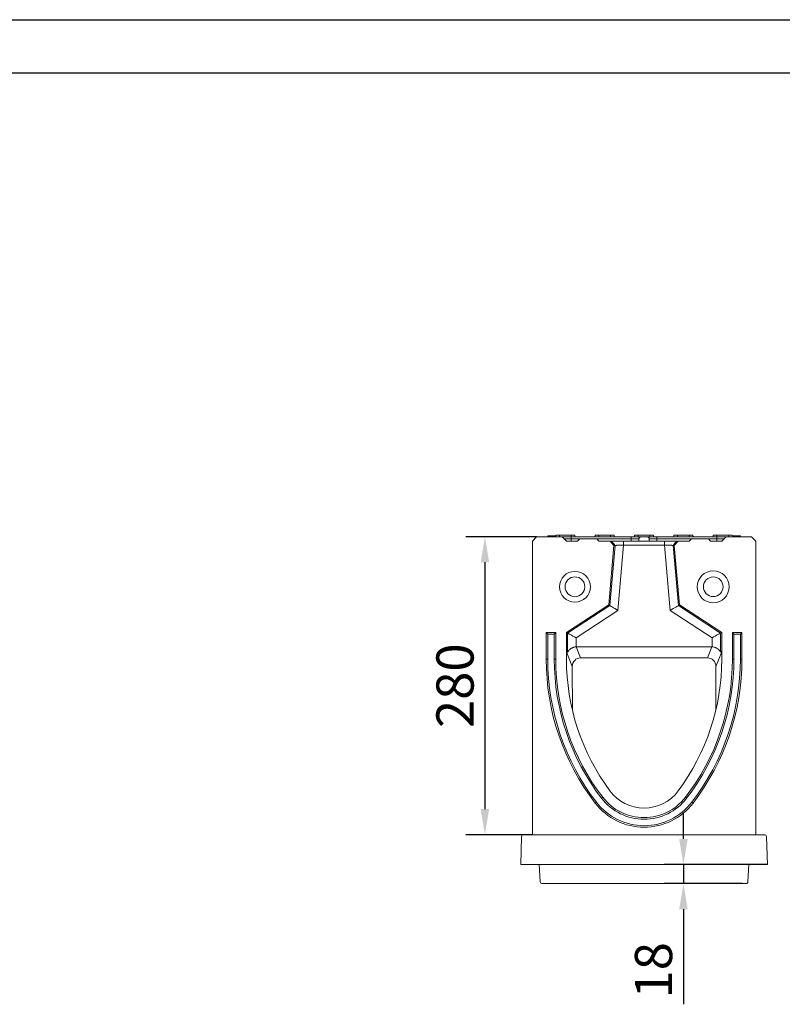
# Model space of a CAD drawing. Units: millimetres. Extents: x 59558 to 78877, y -17637 to -13660.
# Drawn here: x 63077 to 63793, y -14586 to -13660 of the extents above; entities that cross this region are included whole.
import ezdxf

# ---------------------------------------------------------------- set-up
doc = ezdxf.new("R2010")
doc.units = ezdxf.units.MM
doc.layers.add('DUENN-18', color=7, linetype='Continuous', lineweight=18)
doc.layers.add('kote', color=152, linetype='Continuous', lineweight=0)
doc.layers.add('n_ramki_jm', color=7, linetype='Continuous')
doc.layers.add('okvir', color=7, linetype='Continuous')
doc.styles.get("Standard").update_dxf_attribs({"font": 'trebuc.ttf'})
doc.dimstyles.get("Standard").update_dxf_attribs({"dimscale": 10, "dimtxt": 3.5, "dimasz": 2.4, "dimexe": 1.8, "dimexo": 0, "dimgap": 1, "dimtad": 1, "dimdec": 0, "dimrnd": 0.01, "dimzin": 0, "dimdsep": 46, "dimtxsty": 'Standard', "dimcen": 3, "dimclrd": 256, "dimclre": 256, "dimclrt": 7, "dimadec": 0, "dimazin": 0, "dimtfac": 1, "dimtdec": 0, "dimtix": 1, "dimtmove": 0, "dimatfit": 0, "dimfxl": 0, "dimtolj": 1, "dimtzin": 0, "dimarcsym": 0})

# ---------------------------------------------------------------- blocks, each defined once
blk = doc.blocks.new('*D31')
at = {"layer": 'Defpoints', "color": 0, "transparency": 16777216}
for p in [(63562.56, -14146.23), (63513.96, -14426.23), (63558.56, -14426.23)]:
    blk.add_point(p, dxfattribs=at)
at = {"layer": 'kote', "lineweight": -2, "transparency": 16777216}
for p, q in [((63562.56, -14146.23), (63495.96, -14146.23)), ((63513.96, -14170.23), (63513.96, -14402.23)), ((63558.56, -14426.23), (63495.96, -14426.23))]:
    blk.add_line(p, q, dxfattribs=at)
at = {"layer": 'kote', "transparency": 16777216}
for points in [[(63509.96, -14170.23), (63517.96, -14170.23), (63513.96, -14146.23)], [(63509.96, -14402.23), (63517.96, -14402.23), (63513.96, -14426.23)]]:
    blk.add_solid(points, dxfattribs=at)
at = {"layer": 'kote', "color": 7, "transparency": 16777216, "insert": (63468.35, -14286.23), "char_height": 35, "attachment_point": 2, "rotation": 90}
blk.add_mtext('\\A1;280', dxfattribs=at)
blk = doc.blocks.new('*D32')
at = {"layer": 'Defpoints', "color": 0, "transparency": 16777216}
for p in [(63779.54, -14454.23), (63700.55, -14472.23), (63756.06, -14472.23)]:
    blk.add_point(p, dxfattribs=at)
at = {"layer": 'kote', "lineweight": -2, "transparency": 16777216}
for p, q in [((63700.55, -14430.23), (63700.55, -14406.23)), ((63779.54, -14454.23), (63682.55, -14454.23)), ((63700.55, -14454.23), (63700.55, -14472.23)), ((63756.06, -14472.23), (63682.55, -14472.23)), ((63700.55, -14496.23), (63700.55, -14585.65))]:
    blk.add_line(p, q, dxfattribs=at)
at = {"layer": 'kote', "transparency": 16777216}
for points in [[(63696.55, -14430.23), (63704.55, -14430.23), (63700.55, -14454.23)], [(63696.55, -14496.23), (63704.55, -14496.23), (63700.55, -14472.23)]]:
    blk.add_solid(points, dxfattribs=at)
at = {"layer": 'kote', "color": 7, "transparency": 16777216, "insert": (63654.94, -14553.68), "char_height": 35, "attachment_point": 2, "rotation": 90}
blk.add_mtext('\\A1;18', dxfattribs=at)
blk = doc.blocks.new('ram')
at = {"layer": 'okvir', "color": 0}
blk.add_line((65540.81, -19448.17, 156.45), (68510.81, -19448.17, 156.45), dxfattribs=at)
at = {"layer": 'okvir'}
blk.add_line((65540.81, -19498.17, 156.45), (68460.81, -19498.17, 156.45), dxfattribs=at)

msp = doc.modelspace()

# ---------------------------------------------------------------- linework, layer by layer
at = {"layer": 'DUENN-18'}
for p, q in [((63562.5649, -14146.2272), (63558.5649, -14150.2272)), ((63586.5649, -14146.2272), (63562.5649, -14146.2272)), ((63573.0842, -14145.2272), (63573.0842, -14146.2272)), ((63573.1185, -14146.2272), (63573.1185, -14145.2272)), ((63580.6173, -14145.2272), (63573.1185, -14145.2272)), ((63584.0649, -14144.7272), (63580.6435, -14144.7272)), ((63584.0649, -14144.7272), (63584.0649, -14146.2272)), ((63595.0649, -14144.7272), (63584.0649, -14144.7272)), ((63590.5649, -14150.2272), (63586.5649, -14146.2272)), ((63588.4602, -14148.1225), (63595.0649, -14148.1225)), ((63595.0649, -14146.2272), (63595.0649, -14144.7272)), ((63598.4863, -14144.7272), (63595.0649, -14144.7272)), ((63595.0649, -14146.2272), (63595.0649, -14148.1225)), ((63595.0649, -14146.2272), (63651.5649, -14146.2272)), ((63595.0649, -14148.1225), (63651.5649, -14148.1225)), ((63595.0649, -14150.2272), (63595.0649, -14148.1225)), ((63598.5649, -14146.2272), (63617.5649, -14146.2272)), ((63598.5649, -14146.2272), (63617.5649, -14146.2272)), ((63603.0649, -14148.2272), (63601.0649, -14150.2272)), ((63603.0649, -14148.2272), (63619.0649, -14148.2272)), ((63621.0649, -14144.7272), (63617.6435, -14144.7272)), ((63621.0649, -14150.2272), (63619.0649, -14148.2272)), ((63621.0649, -14144.7272), (63621.0649, -14146.2272)), ((63632.0649, -14144.7272), (63621.0649, -14144.7272)), ((63632.0649, -14146.2272), (63632.0649, -14144.7272)), ((63635.4863, -14144.7272), (63632.0649, -14144.7272)), ((63635.5649, -14146.2272), (63636.5138, -14146.2272)), ((63635.5649, -14146.2272), (63636.5138, -14146.2272)), ((63651.5649, -14146.2272), (63651.5649, -14148.1225)), ((63651.5649, -14148.1225), (63658.7798, -14148.1225)), ((63651.5649, -14150.2272), (63651.5649, -14148.1225)), ((63658.0649, -14144.7272), (63654.6435, -14144.7272)), ((63658.0649, -14144.7272), (63658.0649, -14146.2272)), ((63669.0649, -14144.7272), (63658.0649, -14144.7272)), ((63660.7771, -14146.2272), (63666.3526, -14146.2272)), ((63668.3499, -14148.1225), (63675.5649, -14148.1225)), ((63669.0649, -14146.2272), (63669.0649, -14144.7272)), ((63672.4863, -14144.7272), (63669.0649, -14144.7272)), ((63675.5649, -14146.2272), (63675.5649, -14148.1225)), ((63675.5649, -14146.2272), (63732.0649, -14146.2272)), ((63675.5649, -14148.1225), (63732.0649, -14148.1225)), ((63675.5649, -14150.2272), (63675.5649, -14148.1225)), ((63695.0649, -14144.7272), (63691.6435, -14144.7272)), ((63695.0649, -14144.7272), (63695.0649, -14146.2272)), ((63706.0649, -14144.7272), (63695.0649, -14144.7272)), ((63706.0649, -14146.2272), (63706.0649, -14144.7272)), ((63709.4863, -14144.7272), (63706.0649, -14144.7272)), ((63708.0649, -14148.2272), (63706.0649, -14150.2272)), ((63708.0649, -14148.2272), (63724.0649, -14148.2272)), ((63726.0649, -14150.2272), (63724.0649, -14148.2272)), ((63732.0649, -14144.7272), (63728.6435, -14144.7272)), ((63732.0649, -14144.7272), (63732.0649, -14146.2272)), ((63743.0649, -14144.7272), (63732.0649, -14144.7272)), ((63732.0649, -14146.2272), (63732.0649, -14148.1225)), ((63732.0649, -14148.1225), (63738.6695, -14148.1225)), ((63732.0649, -14150.2272), (63732.0649, -14148.1225)), ((63740.5649, -14146.2272), (63736.5649, -14150.2272)), ((63764.5649, -14146.2272), (63740.5649, -14146.2272)), ((63743.0649, -14146.2272), (63743.0649, -14144.7272)), ((63746.4863, -14144.7272), (63743.0649, -14144.7272)), ((63750.0888, -14145.2272), (63746.5125, -14145.2272)), ((63747.6117, -14145.2272), (63746.5125, -14145.2272)), ((63749.197, -14145.2272), (63747.6117, -14145.2272)), ((63754.1437, -14145.2272), (63749.1894, -14145.2272)), ((63750.0888, -14146.2272), (63750.0888, -14145.2272)), ((63754.1437, -14145.2272), (63750.0888, -14145.2272)), ((63754.1437, -14146.2272), (63754.1437, -14145.2272)), ((63754.1818, -14146.2272), (63754.1818, -14145.2272)), ((63754.319, -14146.2272), (63754.319, -14145.2272)), ((63768.5649, -14150.2272), (63764.5649, -14146.2272)), ((63558.5649, -14150.2272), (63558.5649, -14426.2272)), ((63558.5649, -14169.2272), (63558.5649, -14150.2272)), ((63601.0649, -14150.2272), (63590.5649, -14150.2272)), ((63631.6522, -14150.2272), (63621.0649, -14150.2272)), ((63635.2068, -14154.3196), (63630.3155, -14210.2272)), ((63631.3752, -14210.8615), (63636.3219, -14154.3196)), ((63631.6522, -14150.2272), (63632.7945, -14150.2272)), ((63635.2068, -14154.3196), (63631.6522, -14150.2272)), ((63636.3219, -14154.3196), (63635.2068, -14154.3196)), ((63644.3489, -14154.011), (63638.977, -14215.4122)), ((63644.3489, -14150.2272), (63682.7808, -14150.2272)), ((63682.7808, -14154.011), (63644.3489, -14154.011)), ((63688.1527, -14215.4122), (63682.7808, -14154.011)), ((63691.9229, -14154.3196), (63690.8078, -14154.3196)), ((63690.8078, -14154.3196), (63695.7546, -14210.8615)), ((63695.4775, -14150.2272), (63691.9229, -14154.3196)), ((63696.8142, -14210.2272), (63691.9229, -14154.3196)), ((63694.3352, -14150.2272), (63695.4775, -14150.2272)), ((63706.0649, -14150.2272), (63695.4775, -14150.2272)), ((63736.5649, -14150.2272), (63726.0649, -14150.2272)), ((63768.5649, -14426.2272), (63768.5649, -14150.2272)), ((63768.5649, -14169.2272), (63768.5649, -14150.2272)), ((63630.3155, -14210.2272), (63590.5649, -14236.2272)), ((63591.6757, -14236.828), (63631.3752, -14210.8615)), ((63631.3752, -14210.8615), (63630.3155, -14210.2272)), ((63695.7546, -14210.8615), (63696.8142, -14210.2272)), ((63695.7546, -14210.8615), (63735.454, -14236.828)), ((63736.5649, -14236.2272), (63696.8142, -14210.2272)), ((63638.977, -14215.4122), (63599.6453, -14241.1382)), ((63727.4844, -14241.1382), (63688.1527, -14215.4122)), ((63573.0207, -14237.6831), (63571.5649, -14236.2272)), ((63580.5649, -14236.2272), (63571.5649, -14236.2272)), ((63571.5649, -14236.2272), (63571.5649, -14261.2272)), ((63579.109, -14237.6831), (63573.0207, -14237.6831)), ((63573.0207, -14237.6831), (63573.0207, -14261.2272)), ((63579.109, -14237.6831), (63580.5649, -14236.2272)), ((63579.109, -14261.2272), (63579.109, -14237.6831)), ((63580.5649, -14261.2272), (63580.5649, -14236.2272)), ((63591.6757, -14236.828), (63590.5649, -14236.2272)), ((63590.5649, -14236.2272), (63590.5649, -14254.2522)), ((63591.6757, -14254.5917), (63591.6757, -14236.828)), ((63599.6453, -14241.1382), (63599.6453, -14249.7574)), ((63727.4844, -14249.7574), (63727.4844, -14241.1382)), ((63735.454, -14236.828), (63736.5649, -14236.2272)), ((63735.454, -14236.828), (63735.454, -14254.5917)), ((63736.5649, -14254.2522), (63736.5649, -14236.2272)), ((63748.0207, -14237.6831), (63746.5649, -14236.2272)), ((63755.5649, -14236.2272), (63746.5649, -14236.2272)), ((63746.5649, -14236.2272), (63746.5649, -14261.2272)), ((63754.109, -14237.6831), (63748.0207, -14237.6831)), ((63748.0207, -14237.6831), (63748.0207, -14261.2272)), ((63754.109, -14237.6831), (63755.5649, -14236.2272)), ((63754.109, -14261.2272), (63754.109, -14237.6831)), ((63755.5649, -14261.2272), (63755.5649, -14236.2272)), ((63599.8858, -14249.7537), (63603.9507, -14260.0036)), ((63599.8858, -14249.7537), (63727.2439, -14249.7537)), ((63723.1791, -14260.0036), (63727.2439, -14249.7537)), ((63596.0477, -14268.0778), (63590.5649, -14254.2522)), ((63590.5649, -14261.2272), (63590.5649, -14254.2522)), ((63603.9507, -14260.0036), (63723.1791, -14260.0036)), ((63736.5649, -14254.2522), (63731.082, -14268.0778)), ((63736.5649, -14254.2522), (63736.5649, -14261.2272)), ((63573.0207, -14261.2272), (63571.5649, -14261.2272)), ((63579.109, -14261.2272), (63580.5649, -14261.2272)), ((63596.1466, -14309.0919), (63596.0477, -14268.0778)), ((63730.9831, -14309.0919), (63731.082, -14268.0778)), ((63748.0207, -14261.2272), (63746.5649, -14261.2272)), ((63754.109, -14261.2272), (63755.5649, -14261.2272)), ((63618.7391, -14395.6929), (63617.5849, -14396.5804)), ((63623.5656, -14391.9819), (63624.7198, -14391.0945)), ((63703.5641, -14391.9819), (63702.41, -14391.0945)), ((63708.3906, -14395.6929), (63709.5448, -14396.5804)), ((63550.4962, -14426.2272), (63558.5649, -14426.2272)), ((63558.5649, -14426.2272), (63768.5649, -14426.2272)), ((63768.5649, -14426.2272), (63776.6335, -14426.2272)), ((63547.5871, -14454.2272), (63548.4975, -14428.1574)), ((63778.6323, -14428.1574), (63779.5426, -14454.2272)), ((63549.5859, -14454.2272), (63547.5871, -14454.2272)), ((63549.5859, -14454.2272), (63777.5439, -14454.2272)), ((63565.9089, -14470.3319), (63565.0649, -14454.2272)), ((63761.2209, -14470.3319), (63762.0649, -14454.2272)), ((63779.5426, -14454.2272), (63777.5439, -14454.2272)), ((63571.0649, -14472.2272), (63567.9061, -14472.2272)), ((63756.0649, -14472.2272), (63571.0649, -14472.2272)), ((63759.2236, -14472.2272), (63756.0649, -14472.2272))]:
    msp.add_line(p, q, dxfattribs=at)
at = {"layer": 'DUENN-18', "flags": 128}
for points in [[(63638.977, -14215.4122), (63637.57, -14214.57), (63636.2113, -14213.7566), (63634.9474, -14213), (63633.8217, -14212.3261), (63632.8727, -14211.758), (63632.1331, -14211.3152), (63631.6281, -14211.0129), (63631.3752, -14210.8615)], [(63688.1527, -14215.4122), (63689.5597, -14214.57), (63690.9184, -14213.7566), (63692.1823, -14213), (63693.3081, -14212.3261), (63694.257, -14211.758), (63694.9967, -14211.3152), (63695.5016, -14211.0129), (63695.7546, -14210.8615)], [(63599.6453, -14241.1382), (63598.1702, -14240.3404), (63596.7458, -14239.5701), (63595.4207, -14238.8534), (63594.2406, -14238.2151), (63593.2457, -14237.6771), (63592.4703, -14237.2577), (63591.9409, -14236.9714), (63591.6757, -14236.828)], [(63727.4844, -14241.1382), (63728.9595, -14240.3404), (63730.3839, -14239.5701), (63731.709, -14238.8534), (63732.8892, -14238.2151), (63733.884, -14237.6771), (63734.6594, -14237.2577), (63735.1888, -14236.9714), (63735.454, -14236.828)]]:
    msp.add_lwpolyline(points, dxfattribs=at)
at = {"layer": 'DUENN-18'}
for centre, radius in [((63598.5649, -14193.2272), 14.5), ((63598.5649, -14193.2272), 9.3038), ((63728.5649, -14193.2272), 15), ((63728.5649, -14193.2272), 9.2265)]:
    msp.add_circle(centre, radius, dxfattribs=at)
for centre, radius, start, end in [((63616.6159, -14145.2272), 1, 270, 345.4869489), ((63636.5138, -14145.2272), 1, 194.4112434, 270), ((63793.6237, -14261.2272), 222.0588, 180, 217.5560664), ((63793.6237, -14261.2272), 220.6029, 180, 217.5560664), ((63793.6237, -14261.2272), 214.5147, 180, 217.5560664), ((63793.6237, -14261.2272), 213.0588, 180, 217.5560664), ((63798.58, -14261.2272), 208.0152, 180, 216.5257799), ((63528.5497, -14261.2272), 208.0152, 323.4742201, 0), ((63533.506, -14261.2272), 213.0588, 322.4439336, 0), ((63533.506, -14261.2272), 214.5147, 322.4439336, 0), ((63533.506, -14261.2272), 220.6029, 322.4439336, 0), ((63533.506, -14261.2272), 222.0588, 322.4439336, 0), ((63663.5649, -14361.2272), 40, 216.5257799, 323.4742201), ((63663.5649, -14361.2272), 58, 217.5560664, 322.4439336), ((63663.5649, -14361.2272), 56.5441, 217.5560664, 322.4439336), ((63663.5649, -14361.2272), 50.4559, 217.5560664, 322.4439336), ((63663.5649, -14361.2272), 49, 217.5560664, 322.4439336), ((63550.4962, -14428.2272), 2, 90, 178), ((63776.6335, -14428.2272), 2, 2, 90), ((63567.9061, -14470.2272), 2, 183, 270), ((63759.2236, -14470.2272), 2, 270, 357)]:
    msp.add_arc(centre, radius, start, end, dxfattribs=at)
for centre, major_axis, ratio, start_param, end_param in [((63599.9829, -14257.8771), (-3.0017, 7.5692), 0.98248089, 5.91165301, 5.94165536), ((63727.1468, -14257.8771), (-3.0017, -7.5692), 0.98248089, 3.4831226, 3.51312495), ((63630.5161, -14334.8695), (-39.8208, 81.0099), 0.03982631, 6.12766018, 6.36402988), ((63604.0675, -14268.1768), (-2.6386, 7.7564), 0.97638945, 5.96250263, 7.52118558), ((63723.0622, -14268.1768), (2.6386, 7.7564), 0.97638945, 5.04518503, 6.60386798), ((63696.6136, -14334.8695), (39.8208, 81.0099), 0.03982631, 6.20234074, 6.43871043)]:
    msp.add_ellipse(centre, major_axis=major_axis, ratio=ratio, start_param=start_param, end_param=end_param, dxfattribs=at)
for points, degree in [([(63580.6435, -14144.7272), (63580.5649, -14146.2272)], 1), ([(63598.5649, -14146.2272), (63598.4863, -14144.7272)], 1), ([(63617.6435, -14144.7272), (63617.5649, -14146.2272)], 1), ([(63635.5649, -14146.2272), (63635.4863, -14144.7272)], 1), ([(63654.6435, -14144.7272), (63654.5649, -14146.2272)], 1), ([(63658.6695, -14150.2272), (63658.7798, -14148.1225)], 1), ([(63668.3499, -14148.1225), (63668.4602, -14150.2272)], 1), ([(63672.5649, -14146.2272), (63672.4863, -14144.7272)], 1), ([(63691.6435, -14144.7272), (63691.5649, -14146.2272)], 1), ([(63709.5649, -14146.2272), (63709.4863, -14144.7272)], 1), ([(63728.6435, -14144.7272), (63728.5649, -14146.2272)], 1), ([(63746.5649, -14146.2272), (63746.4863, -14144.7272)], 1), ([(63632.7945, -14150.2272), (63633.9703, -14151.5913), (63635.1461, -14152.9554), (63636.3219, -14154.3196)], 3), ([(63644.3489, -14150.2272), (63644.3489, -14151.4884), (63644.3489, -14152.7497), (63644.3489, -14154.011)], 3), ([(63682.7808, -14150.2272), (63682.7808, -14151.4884), (63682.7808, -14152.7497), (63682.7808, -14154.011)], 3), ([(63694.3352, -14150.2272), (63693.1594, -14151.5913), (63691.9836, -14152.9554), (63690.8078, -14154.3196)], 3)]:
    msp.add_open_spline(points, degree=degree, dxfattribs=at)
for points, knots in [([(63586.7399, -14146.2272), (63586.9363, -14146.2272), (63587.4052, -14146.2272), (63588.5297, -14146.2272), (63589.9915, -14146.2272), (63592.134, -14146.2272), (63593.9101, -14146.2272), (63595.0649, -14146.2272)], [0, 0, 0, 0, 0.13064668, 0.31177487, 0.49290402, 0.67029659, 1, 1, 1, 1]), ([(63651.5649, -14146.2272), (63652.7201, -14146.2272), (63654.4969, -14146.2272), (63656.6359, -14146.2272), (63658.109, -14146.2272), (63659.298, -14146.2272), (63660.4509, -14146.2272), (63660.6486, -14146.2272), (63660.7771, -14146.2272)], [0, 0, 0, 0, 0.23953165, 0.36840884, 0.50000022, 0.63159128, 0.7604685, 1, 1, 1, 1]), ([(63658.7798, -14148.1225), (63658.8137, -14147.8991), (63658.8813, -14147.4524), (63659.257, -14146.872), (63659.7876, -14146.4465), (63660.328, -14146.2501), (63660.6645, -14146.2329), (63660.7771, -14146.2272)], [0, 0, 0, 0, 0.22209151, 0.44417894, 0.66626835, 0.8883644, 1, 1, 1, 1]), ([(63666.3526, -14146.2272), (63666.5775, -14146.2493), (63667.0272, -14146.2935), (63667.6265, -14146.6383), (63668.0792, -14147.1459), (63668.3036, -14147.6753), (63668.3383, -14148.0104), (63668.3499, -14148.1225)], [0, 0, 0, 0, 0.222097461, 0.444195992, 0.666292174, 0.888390441, 1, 1, 1, 1]), ([(63666.3526, -14146.2272), (63666.4812, -14146.2272), (63666.6788, -14146.2272), (63667.8317, -14146.2272), (63669.0208, -14146.2272), (63670.4938, -14146.2272), (63672.6329, -14146.2272), (63674.4096, -14146.2272), (63675.5649, -14146.2272)], [0, 0, 0, 0, 0.2395315, 0.36840872, 0.49999978, 0.63159116, 0.76046835, 1, 1, 1, 1]), ([(63732.0649, -14146.2272), (63733.2196, -14146.2272), (63734.9957, -14146.2272), (63737.1382, -14146.2272), (63738.6, -14146.2272), (63739.7246, -14146.2272), (63740.1934, -14146.2272), (63740.3899, -14146.2272)], [0, 0, 0, 0, 0.32970341, 0.50709598, 0.68822513, 0.86935332, 1, 1, 1, 1]), ([(63632.7945, -14150.2272), (63632.8047, -14150.2272), (63632.8249, -14150.2272), (63632.8673, -14150.2272), (63632.9185, -14150.2272), (63632.9792, -14150.2272), (63633.0493, -14150.2272), (63633.1288, -14150.2272), (63633.2178, -14150.2272), (63633.3161, -14150.2272), (63633.4239, -14150.2272), (63633.5411, -14150.2272), (63633.6677, -14150.2272), (63633.8037, -14150.2272), (63634.2099, -14150.2272), (63635.019, -14150.2272), (63636.4689, -14150.2272), (63638.1868, -14150.2272), (63639.6659, -14150.2272), (63640.7323, -14150.2272), (63641.3252, -14150.2272), (63641.922, -14150.2272), (63642.523, -14150.2272), (63643.1281, -14150.2272), (63643.7372, -14150.2272), (63644.1448, -14150.2272), (63644.3489, -14150.2272)], [0, 0, 0, 0, 0.01916064, 0.03826909, 0.05734167, 0.07639478, 0.09544488, 0.11450844, 0.13360188, 0.15274157, 0.17194373, 0.19122445, 0.21059961, 0.23008486, 0.24969558, 0.37501954, 0.49942444, 0.62386079, 0.74949325, 0.78589527, 0.82192262, 0.85767523, 0.89325534, 0.92876667, 0.96431355, 1, 1, 1, 1]), ([(63644.3489, -14154.011), (63644.259, -14154.0144), (63644.0805, -14154.0212), (63643.8155, -14154.0312), (63643.5556, -14154.0409), (63643.301, -14154.0504), (63643.052, -14154.0596), (63642.8087, -14154.0685), (63642.5714, -14154.0773), (63642.34, -14154.0858), (63642.1148, -14154.0942), (63641.8959, -14154.1023), (63641.6831, -14154.1103), (63641.4768, -14154.1181), (63641.2767, -14154.1257), (63641.0831, -14154.1331), (63640.8957, -14154.1404), (63640.7147, -14154.1474), (63640.54, -14154.1543), (63640.3715, -14154.161), (63640.2092, -14154.1675), (63640.053, -14154.1738), (63639.9028, -14154.1799), (63639.7586, -14154.1858), (63639.6202, -14154.1915), (63639.4875, -14154.1969), (63639.3604, -14154.2021), (63639.2389, -14154.207), (63639.1228, -14154.2117), (63639.0119, -14154.2161), (63638.7834, -14154.225), (63638.4516, -14154.2376), (63638.0428, -14154.2531), (63637.6765, -14154.2669), (63637.3534, -14154.2792), (63637.0736, -14154.2899), (63636.8373, -14154.2992), (63636.6439, -14154.3068), (63636.4938, -14154.3129), (63636.3825, -14154.3174), (63636.342, -14154.3188), (63636.3219, -14154.3196)], [0, 0, 0, 0, 0.02266626, 0.04494804, 0.06684534, 0.08835817, 0.10948653, 0.13023045, 0.15058992, 0.17056495, 0.19015555, 0.20936174, 0.22818353, 0.24662092, 0.26467393, 0.28234258, 0.29962688, 0.31652685, 0.3330425, 0.34917386, 0.36492094, 0.38028376, 0.39526236, 0.40985675, 0.42406697, 0.43789304, 0.45133501, 0.4643929, 0.47706676, 0.48935662, 0.50126255, 0.55422456, 0.60649197, 0.65806769, 0.70895472, 0.7591562, 0.80867542, 0.85751578, 0.90568083, 0.95317428, 1, 1, 1, 1]), ([(63682.7808, -14150.2272), (63682.8908, -14150.2272), (63683.1106, -14150.2272), (63683.4396, -14150.2272), (63683.7675, -14150.2272), (63684.0942, -14150.2272), (63684.4198, -14150.2272), (63684.7443, -14150.2272), (63685.0675, -14150.2272), (63685.3896, -14150.2272), (63685.7106, -14150.2272), (63686.0304, -14150.2272), (63686.3491, -14150.2272), (63686.6665, -14150.2272), (63687.5499, -14150.2272), (63688.9427, -14150.2272), (63690.6604, -14150.2272), (63692.1106, -14150.2272), (63692.9696, -14150.2272), (63693.4461, -14150.2272), (63693.6765, -14150.2272), (63693.8744, -14150.2272), (63694.04, -14150.2272), (63694.1723, -14150.2272), (63694.2745, -14150.2272), (63694.3149, -14150.2272), (63694.3352, -14150.2272)], [0, 0, 0, 0, 0.01923311, 0.03841326, 0.05755656, 0.07667924, 0.0957976, 0.11492791, 0.13408643, 0.15328936, 0.17255276, 0.19189257, 0.21132452, 0.23086413, 0.25052665, 0.37610327, 0.50059548, 0.62494464, 0.75032441, 0.78662824, 0.82254893, 0.8581873, 0.89364656, 0.92903151, 0.9644476, 1, 1, 1, 1]), ([(63690.8078, -14154.3196), (63690.7982, -14154.3192), (63690.7789, -14154.3185), (63690.7362, -14154.3169), (63690.683, -14154.3148), (63690.6182, -14154.3122), (63690.5418, -14154.3091), (63690.4538, -14154.3056), (63690.354, -14154.3016), (63690.2423, -14154.2972), (63690.1186, -14154.2924), (63689.9829, -14154.2871), (63689.8352, -14154.2814), (63689.6754, -14154.2753), (63689.5036, -14154.2688), (63689.3199, -14154.2618), (63689.1243, -14154.2545), (63688.9169, -14154.2466), (63688.6978, -14154.2383), (63688.4673, -14154.2295), (63688.2286, -14154.2205), (63687.9773, -14154.2106), (63687.7079, -14154.1996), (63687.4109, -14154.1874), (63687.085, -14154.1741), (63686.7291, -14154.1598), (63686.3424, -14154.1445), (63685.9244, -14154.1284), (63685.4746, -14154.1113), (63684.9934, -14154.0933), (63684.4812, -14154.0744), (63683.9393, -14154.0545), (63683.3691, -14154.0334), (63682.9794, -14154.0185), (63682.7808, -14154.011)], [0, 0, 0, 0, 0.02456187, 0.04930863, 0.07424085, 0.09935912, 0.12466398, 0.15015597, 0.17583564, 0.2017035, 0.22776007, 0.25400583, 0.28044129, 0.30706691, 0.33388316, 0.3608905, 0.38808938, 0.41548024, 0.44306351, 0.4708396, 0.49880893, 0.52588577, 0.5548744, 0.58577521, 0.61858855, 0.65331465, 0.68995373, 0.72850594, 0.76897142, 0.81135023, 0.85564247, 0.90184816, 0.94996733, 1, 1, 1, 1]), ([(63591.6757, -14254.5916), (63591.6996, -14254.6197), (63591.7373, -14254.5866), (63591.8364, -14254.444), (63591.8957, -14254.3399), (63592.0325, -14254.105), (63592.1103, -14253.973), (63592.2813, -14253.7009), (63592.3748, -14253.56), (63592.68, -14253.1325), (63592.9159, -14252.8413), (63593.4609, -14252.2671), (63593.7662, -14251.9877), (63594.4401, -14251.4607), (63594.8096, -14251.2118), (63595.4217, -14250.867), (63595.6367, -14250.7563), (63596.0795, -14250.5502), (63596.3077, -14250.4545), (63596.778, -14250.2788), (63597.0202, -14250.1988), (63597.5201, -14250.0561), (63597.7792, -14249.9931), (63598.5632, -14249.8367), (63599.0977, -14249.774), (63599.6453, -14249.7574)], [0, 0, 0, 0, 0.0625, 0.0625, 0.125, 0.125, 0.1875, 0.1875, 0.25, 0.25, 0.375, 0.375, 0.5, 0.5, 0.625, 0.625, 0.6875, 0.6875, 0.75, 0.75, 0.8125, 0.8125, 0.875, 0.875, 1, 1, 1, 1]), ([(63727.4844, -14249.7574), (63728.0315, -14249.774), (63728.5638, -14249.8365), (63729.3424, -14249.9913), (63729.5997, -14250.0535), (63730.1022, -14250.1965), (63730.3452, -14250.2766), (63730.8162, -14250.4521), (63731.0442, -14250.5476), (63731.486, -14250.7528), (63731.7008, -14250.8631), (63732.3156, -14251.2088), (63732.6865, -14251.4585), (63733.1938, -14251.8549), (63733.3546, -14251.9907), (63733.6604, -14252.2688), (63733.8058, -14252.4114), (63734.2135, -14252.841), (63734.4491, -14253.1316), (63734.7541, -14253.5588), (63734.8476, -14253.6996), (63735.0187, -14253.9718), (63735.0965, -14254.1037), (63735.2336, -14254.3391), (63735.2936, -14254.4444), (63735.3674, -14254.5506), (63735.3892, -14254.5769), (63735.4265, -14254.6046), (63735.4421, -14254.6056), (63735.454, -14254.5916)], [0, 0, 0, 0, 0.125, 0.125, 0.1875, 0.1875, 0.25, 0.25, 0.3125, 0.3125, 0.375, 0.375, 0.5, 0.5, 0.5625, 0.5625, 0.625, 0.625, 0.75, 0.75, 0.8125, 0.8125, 0.875, 0.875, 0.9375, 0.9375, 0.96875, 0.96875, 1, 1, 1, 1])]:
    msp.add_open_spline(points, degree=3, knots=knots, dxfattribs=at)

# ---------------------------------------------------------------- block references
at = {"layer": 'n_ramki_jm'}
msp.add_blockref('ram', (-3000.4565, 5787.9372), dxfattribs=at)

# ---------------------------------------------------------------- dimensions: what is measured, and where the dimension line sits
at = {"layer": 'kote'}
for base, p1, p2, picture, middle in [((63513.9592, -14426.2272), (63562.5649, -14146.2272), (63558.5649, -14426.2272), '*D31', (63513.9592, -14286.2272)), ((63700.5529, -14472.2272), (63779.5426, -14454.2272), (63756.0649, -14472.2272), '*D32', (63700.5529, -14553.6839))]:
    dim = msp.add_linear_dim(base=base, p1=p1, p2=p2, angle=90, dimstyle='Standard', dxfattribs=at)
    dim.commit()
    dim.dimension.update_dxf_attribs({"geometry": picture, "text_midpoint": middle, "dimtype": 160})

doc.saveas('drawing.dxf')
